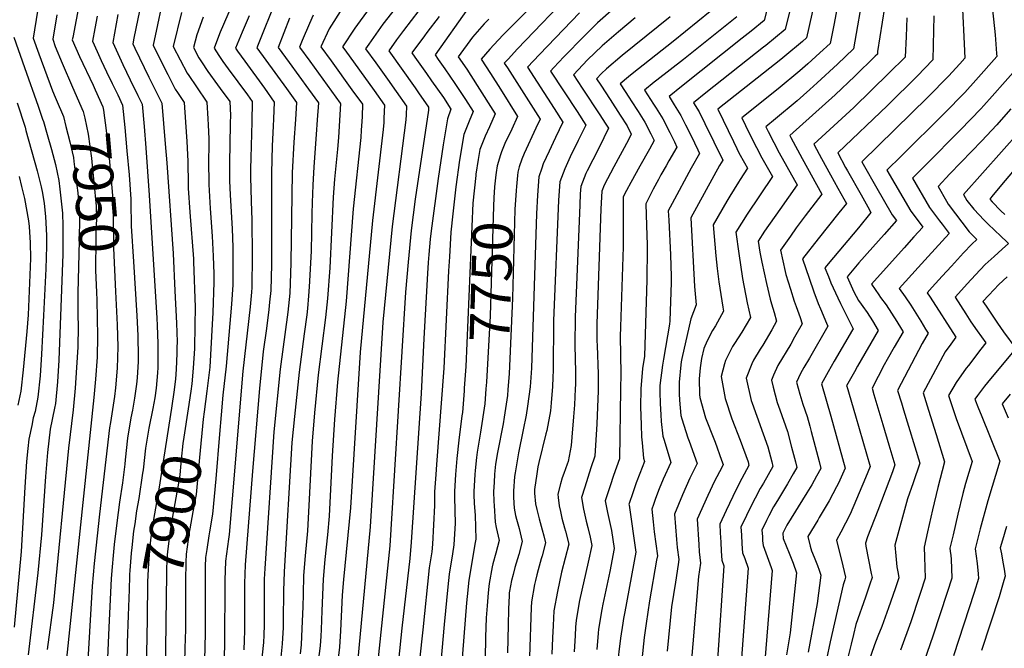
# Model space of a CAD drawing. Units: inches. Extents: x 2588317 to 2593672, y 1534412 to 1539817.
# Drawn here: x 2592407 to 2593116, y 1538856 to 1539308 of the extents above; entities that cross this region are included whole.
import ezdxf
from ezdxf.enums import TextEntityAlignment as Align

# ---------------------------------------------------------------- set-up
doc = ezdxf.new("R2010")
doc.units = ezdxf.units.IN
doc.header["$MEASUREMENT"] = 0
doc.layers.add('tile_2645_01_contour_10ft', color=59, linetype='Continuous')
doc.styles.add('Arial', font='arial.ttf')

msp = doc.modelspace()

# ---------------------------------------------------------------- linework, layer by layer
at = {"layer": 'tile_2645_01_contour_10ft'}
msp.add_line((2592552.03, 1539023.91, 7880), (2592550.86, 1539010.02, 7880), dxfattribs=at)
for points, elevation in [([(2592956.05, 1539359.57), (2592943.05, 1539307.95), (2592933.62, 1539300.31), (2592927.21, 1539295.17), (2592883.36, 1539260.33), (2592874.44, 1539253.17), (2592878.21, 1539247.26), (2592883.05, 1539239.53), (2592886.38, 1539232.82), (2592890.27, 1539224.87), (2592895.25, 1539214.65), (2592896.45, 1539212.15), (2592890.34, 1539201.62), (2592876.71, 1539176.05), (2592873.91, 1539170.76), (2592874.24, 1539163.99), (2592875.61, 1539139.23), (2592876.09, 1539123.57), (2592876.09, 1539119.24), (2592875.04, 1539091.52), (2592874.72, 1539089.2), (2592870.54, 1539063.93), (2592869.66, 1539059.65), (2592867.86, 1539044.99), (2592867.93, 1539040.2), (2592868.06, 1539031.99), (2592868.43, 1539023.8), (2592868.84, 1539019.09), (2592869.97, 1539008.59), (2592870.93, 1539005.69), (2592875.71, 1538989.62), (2592870.2, 1538977.55), (2592867.4, 1538970.52), (2592864.81, 1538963.59), (2592863.2, 1538959.25), (2592862.02, 1538956.06), (2592862.92, 1538946.92), (2592863.76, 1538939.7), (2592866.03, 1538922.42), (2592865.51, 1538919.24), (2592860.44, 1538889.97), (2592857.94, 1538873.69), (2592856.58, 1538863.53), (2592853.29, 1538831.36)], 7670), ([(2592970.09, 1539349.95), (2592958.11, 1539301.44), (2592944.02, 1539289.89), (2592942.42, 1539288.6), (2592900.85, 1539255.8), (2592892.02, 1539248.65), (2592896.14, 1539242.05), (2592900.26, 1539233.77), (2592913.11, 1539207.3), (2592910.8, 1539203.57), (2592890.12, 1539165.71), (2592892.68, 1539116.38), (2592894.06, 1539103.17), (2592890.22, 1539093.09), (2592883.72, 1539064.45), (2592883.21, 1539061.97), (2592882.95, 1539059.82), (2592881.63, 1539047.35), (2592881.74, 1539038.96), (2592881.94, 1539034.37), (2592882.92, 1539023.34), (2592883.56, 1539021.07), (2592888.05, 1539007.35), (2592888.98, 1539004.98), (2592894.6, 1538988.87), (2592889.47, 1538978.32), (2592884.12, 1538966.39), (2592881.22, 1538959.43), (2592878.39, 1538952.4), (2592879.74, 1538934.1), (2592880.4, 1538928.42), (2592881.58, 1538919.77), (2592880.99, 1538916.25), (2592879.01, 1538903.51), (2592876.26, 1538885.61), (2592873.2, 1538853.7)], 7660), ([(2592453.08, 1539337.83), (2592445.23, 1539295.6), (2592444.91, 1539293.85), (2592450.15, 1539282.07), (2592459.86, 1539261.21)], 7940), ([(2592564.82, 1539330.8), (2592551.32, 1539299.39), (2592549.34, 1539294.38), (2592546.92, 1539287.84), (2592550.28, 1539282.77), (2592553.34, 1539278.31), (2592557.05, 1539273.14), (2592570.9, 1539254.44), (2592574.42, 1539249.52), (2592574.14, 1539235), (2592573.37, 1539209.09), (2592573.19, 1539201.04), (2592573.09, 1539195.21), (2592573.61, 1539177.86), (2592574.21, 1539163.98), (2592574.45, 1539138.61), (2592574.12, 1539115.5), (2592573.87, 1539112.25), (2592572.94, 1539101.7), (2592567.61, 1539055.46), (2592560.03, 1538963.35), (2592557.81, 1538937.65), (2592557.24, 1538934.27), (2592555.15, 1538918.47), (2592554.77, 1538904.94), (2592554.46, 1538857.89), (2592553.94, 1538844.11)], 7870), ([(2592806.5, 1539330.49), (2592765.34, 1539287.37), (2592758.57, 1539280.15), (2592755.88, 1539277.2), (2592758.08, 1539273.76), (2592781.73, 1539236.73), (2592778.61, 1539230.37), (2592770.2, 1539212.07), (2592768.54, 1539208.11), (2592766.6, 1539202.42), (2592765.49, 1539198.68), (2592765.28, 1539196.31)], 7740), ([(2592981.68, 1539331.81), (2592973.46, 1539295.34), (2592970.5, 1539292.67), (2592957.82, 1539282.13), (2592954.92, 1539279.73), (2592909.57, 1539244.02), (2592920.85, 1539220.68), (2592923.29, 1539215.69), (2592924.75, 1539212.7), (2592928.77, 1539205.36), (2592930.96, 1539201.43), (2592925.72, 1539193.29), (2592924.53, 1539191.39), (2592918.23, 1539181.3), (2592916.04, 1539177.79), (2592906.32, 1539160.66), (2592908.02, 1539138.44), (2592909.13, 1539129.27), (2592910.31, 1539119.57), (2592913.1, 1539101.41), (2592913.63, 1539098.57), (2592907.83, 1539087.92), (2592905.75, 1539084.69), (2592901.87, 1539077.31), (2592899.39, 1539071.79), (2592897.72, 1539064.45), (2592896.82, 1539057.74), (2592896.03, 1539049.82), (2592896.3, 1539038.58), (2592896.68, 1539036.43), (2592900.79, 1539021.86), (2592906.62, 1539006.66), (2592907.57, 1539004.24), (2592912.32, 1538991.32), (2592913.49, 1538988.12), (2592912.37, 1538986.09), (2592907.24, 1538976.09), (2592902.4, 1538965.85), (2592894.76, 1538948.74), (2592895.91, 1538930.42), (2592896.25, 1538925.34), (2592896.56, 1538921.27), (2592897.13, 1538917.13), (2592895.71, 1538907.43), (2592887.6, 1538810.55)], 7650), ([(2592998.16, 1539331.46), (2592993, 1539304.6), (2592990.38, 1539291.4), (2592983.08, 1539284.63), (2592974.38, 1539276.78), (2592968.56, 1539271.55), (2592952.98, 1539258.65), (2592926.87, 1539237.72), (2592929.51, 1539232.3), (2592933.41, 1539224.32), (2592937.33, 1539216.34), (2592941.32, 1539208.99), (2592948.81, 1539195.56), (2592930.78, 1539168.43), (2592922.5, 1539155.44), (2592924.59, 1539140.1), (2592927.45, 1539122.05), (2592930.79, 1539104.68), (2592933.2, 1539093.98), (2592926.87, 1539083.46), (2592921.66, 1539075.4), (2592920.15, 1539073.02), (2592915.08, 1539063.01), (2592914.35, 1539060.59), (2592911.99, 1539051.57), (2592914.91, 1539035.64), (2592919.71, 1539020.97), (2592925.68, 1539005.6), (2592931.33, 1538989.98), (2592932.01, 1538987.38), (2592925.22, 1538974.92), (2592920.28, 1538965.08), (2592915.52, 1538955), (2592911.08, 1538945.14), (2592911.35, 1538938.84), (2592911.64, 1538932.28), (2592912, 1538925.75), (2592912.48, 1538919.26), (2592913.82, 1538915.06), (2592909.22, 1538847.44)], 7640), ([(2592592.39, 1539325), (2592577.7, 1539288.23), (2592584.22, 1539279.2), (2592599, 1539258.81), (2592606.17, 1539248.87), (2592605.47, 1539236.65), (2592604.3, 1539220.23), (2592603.23, 1539198.13), (2592602.31, 1539133.52), (2592602.05, 1539125.77), (2592601.37, 1539111.59), (2592599.97, 1539097.86), (2592594.49, 1539056.71), (2592590.03, 1539011.63), (2592583.38, 1538913.33), (2592583.08, 1538905.64), (2592582.9, 1538899.82), (2592582.89, 1538872.63), (2592582.68, 1538865.13), (2592582.43, 1538859.91), (2592580.94, 1538844.42)], 7850), ([(2593013.77, 1539325.01), (2593008.29, 1539293), (2593007.29, 1539287.47), (2592995.63, 1539276.38), (2592981.08, 1539262.92), (2592975.73, 1539258.13), (2592966.57, 1539249.94), (2592950.98, 1539236.97), (2592944.16, 1539231.42), (2592945.88, 1539227.93), (2592949.85, 1539219.97), (2592953.8, 1539212.61), (2592964.78, 1539192.99), (2592966.64, 1539189.61), (2592954.11, 1539171.85), (2592943.29, 1539156.11), (2592938.54, 1539149.02), (2592939.88, 1539141.15), (2592941.33, 1539133.81), (2592944.59, 1539118.41), (2592947.2, 1539107.18), (2592948.22, 1539103.76), (2592950.09, 1539097.71), (2592951.89, 1539091.44), (2592948.47, 1539085.03), (2592941.91, 1539074.09), (2592939.96, 1539071.1), (2592935.27, 1539063.19), (2592933.98, 1539060.73), (2592930.04, 1539050.22), (2592933.68, 1539034.24), (2592934.33, 1539032.26), (2592945.53, 1539000.94), (2592948.36, 1538990.07), (2592949.23, 1538986.71), (2592942.52, 1538974.81), (2592940.14, 1538970.9), (2592936.41, 1538963.92), (2592931.13, 1538953.46), (2592930.14, 1538951.39), (2592926.2, 1538942.96), (2592926.52, 1538937.53), (2592926.94, 1538931.02), (2592927.45, 1538924.54), (2592928.95, 1538920.42), (2592931.31, 1538913.38), (2592926.72, 1538848.74)], 7630), ([(2592494.63, 1539321.76), (2592489.28, 1539295.13), (2592488.49, 1539291.09), (2592489.98, 1539287.94), (2592500.01, 1539267.19), (2592509.34, 1539248.43), (2592511.86, 1539219.1), (2592512.95, 1539205.42), (2592517.39, 1539140.08), (2592518.75, 1539113.13), (2592519.8, 1539089.83), (2592520.3, 1539076.37), (2592520.22, 1539072.28), (2592520.11, 1539067.99), (2592519.68, 1539056.81), (2592519.07, 1539049.65), (2592518.08, 1539040.27), (2592516.56, 1539030.49)], 7910), ([(2592508.98, 1539317.3), (2592506.2, 1539304.67), (2592503.01, 1539290.17), (2592508.71, 1539278.8), (2592513.68, 1539268.95), (2592519.03, 1539258.44), (2592520.65, 1539255.98), (2592525.39, 1539248.81), (2592526.47, 1539234.7), (2592527.4, 1539220.83), (2592528.08, 1539206.7), (2592528.24, 1539189.43), (2592528.32, 1539187.19), (2592529.56, 1539169.97), (2592532.14, 1539136.18), (2592532.24, 1539134.13), (2592533.23, 1539101.5), (2592533.07, 1539088.52), (2592532.74, 1539071.65), (2592532.01, 1539057.58), (2592530.91, 1539046.33), (2592530.28, 1539041.03), (2592528.31, 1539028.31)], 7900), ([(2592639.46, 1539317.07), (2592629.85, 1539301.97), (2592623.87, 1539288.82), (2592631.2, 1539278.72), (2592646.22, 1539258.06), (2592653.79, 1539247.56), (2592653.44, 1539238.83), (2592653.28, 1539235.13), (2592652.94, 1539228.92), (2592652.52, 1539223.66), (2592646.96, 1539172.24), (2592641.99, 1539105.76), (2592635.8, 1539047.42), (2592633.73, 1539020.65), (2592632.07, 1538994.41), (2592629.71, 1538951.04), (2592628.5, 1538937.39), (2592626.75, 1538919.68), (2592625.58, 1538905.65), (2592624.49, 1538882.67), (2592623.95, 1538869.22), (2592623.7, 1538864.58), (2592623.31, 1538857.5), (2592619.55, 1538828.3)], 7820), ([(2592658.57, 1539316.5), (2592648.36, 1539302.26), (2592639.42, 1539288.81), (2592640.96, 1539286.67), (2592662.16, 1539257.39), (2592669.66, 1539246.89), (2592669.25, 1539237.58), (2592669.06, 1539234.47), (2592668.7, 1539229.35), (2592661.05, 1539163.9), (2592652.11, 1539069.02), (2592645.05, 1538956.82), (2592640.09, 1538905.26), (2592639.21, 1538893.99), (2592637.89, 1538868.4), (2592637.12, 1538856.68), (2592633.92, 1538828.65)], 7810), ([(2592677.2, 1539316.52), (2592668.52, 1539305.14), (2592658.35, 1539290.85), (2592656.06, 1539287.41), (2592663.3, 1539277.34), (2592671.77, 1539265.58), (2592678.11, 1539256.71), (2592685.53, 1539246.22), (2592685.16, 1539240.01), (2592684.93, 1539236.28), (2592675.11, 1539159.56), (2592668.5, 1539090.71), (2592659.21, 1538943.24), (2592648.71, 1538830.23)], 7800), ([(2592729.83, 1539316.66), (2592706.01, 1539283.2), (2592708.35, 1539279.87), (2592713.03, 1539273.15), (2592720.37, 1539262.62), (2592727.9, 1539250.92), (2592733.39, 1539242.34), (2592730.47, 1539235.49), (2592726.74, 1539225.89), (2592723.57, 1539207.29), (2592720.97, 1539188.13), (2592720.69, 1539185.98), (2592718.84, 1539168.54), (2592717.48, 1539155.55), (2592716.31, 1539137.74), (2592715.73, 1539127.71), (2592712.41, 1539057.53), (2592707.03, 1538988.18), (2592706.47, 1538980.85), (2592705.65, 1538968.54), (2592705.61, 1538961.19), (2592705.64, 1538958.6), (2592704.95, 1538944.66), (2592704.07, 1538930.89), (2592703.65, 1538925.36), (2592702.95, 1538921.03), (2592701.89, 1538913.71), (2592697.13, 1538869.15), (2592694.93, 1538847.25)], 7770), ([(2592774.38, 1539317.09), (2592755.11, 1539297.46), (2592748.3, 1539290.29), (2592745.55, 1539287.26), (2592739.29, 1539280.05), (2592745.89, 1539269.78), (2592753.12, 1539258.33), (2592765.43, 1539238.8), (2592761.21, 1539229.62), (2592757.9, 1539222.66), (2592756.85, 1539220.46), (2592753.87, 1539213.35), (2592753.08, 1539211.24), (2592750.7, 1539203.22), (2592749.96, 1539198.54), (2592749.78, 1539196.79)], 7750), ([(2592834.79, 1539316.41), (2592822.95, 1539306.24), (2592813.27, 1539296.62), (2592798.78, 1539281.62), (2592791.57, 1539274.11), (2592789.07, 1539271.5), (2592808.24, 1539242.24), (2592814.51, 1539232.42), (2592809.06, 1539221.4), (2592803.2, 1539209.82), (2592799.33, 1539201.09), (2592795.74, 1539191.78), (2592794.96, 1539178.53), (2592791.38, 1539091.63), (2592791.02, 1539056.17), (2592790.86, 1539050.79), (2592790.64, 1539044.24), (2592789.72, 1539032.6), (2592789.18, 1539026.75), (2592786.52, 1539012.65), (2592785.86, 1539010.26), (2592780.75, 1538989.62), (2592780.01, 1538986.49), (2592779.2, 1538981.33), (2592777.68, 1538970.04), (2592777.61, 1538968.91), (2592777.6, 1538967.6), (2592778.36, 1538959.75), (2592779.24, 1538955.8), (2592780.88, 1538948.99), (2592783.14, 1538941.01), (2592784.24, 1538936.75), (2592785.56, 1538931.63), (2592783.03, 1538922.34), (2592782.44, 1538920.32), (2592780.14, 1538912.34), (2592779.24, 1538908.65), (2592778.24, 1538904.56), (2592777.66, 1538901.66), (2592775.45, 1538889.3), (2592775.32, 1538885.11), (2592774.11, 1538849.74)], 7720), ([(2592912.99, 1539321.65), (2592877.52, 1539292.81), (2592847.95, 1539269.43), (2592845.28, 1539267.25), (2592839.29, 1539262.2), (2592845.88, 1539252.06), (2592847.24, 1539249.97), (2592852.21, 1539242.26), (2592857.13, 1539234.55), (2592861.27, 1539226.26), (2592863.67, 1539221.39), (2592860.3, 1539215.26), (2592853.51, 1539203.05), (2592846.94, 1539191.15), (2592843.84, 1539185.5), (2592841.51, 1539180.86), (2592841.34, 1539144.89), (2592839.42, 1539087.19), (2592839.36, 1539080.36), (2592839.69, 1539053.7), (2592839.56, 1539042.26), (2592838.85, 1538992.21), (2592834.49, 1538980.12), (2592832.04, 1538972.87), (2592828.56, 1538962.05), (2592830.11, 1538953.54), (2592832.92, 1538940.6), (2592834.94, 1538927.7), (2592831.8, 1538911.21), (2592826.72, 1538887.54), (2592825.96, 1538883.7), (2592823.56, 1538869.58), (2592823.38, 1538866.76), (2592822.53, 1538854.93)], 7690), ([(2593029.61, 1539317.35), (2593024.55, 1539285.67), (2593024.43, 1539283.67), (2593022.87, 1539282.13), (2593008.21, 1539267.87), (2592994.03, 1539254.44), (2592961.46, 1539225.12), (2592962.23, 1539223.55), (2592970.21, 1539208.61), (2592984.37, 1539182.91), (2592972.5, 1539167.15), (2592966.05, 1539158.64), (2592961.78, 1539152.68), (2592954.58, 1539142.61), (2592958.09, 1539127.11), (2592958.61, 1539124.88), (2592961.8, 1539114.32), (2592964.54, 1539105.66), (2592965.85, 1539101.96), (2592968.73, 1539094.05), (2592970.29, 1539089.56), (2592964.87, 1539079.75), (2592962.13, 1539074.85), (2592952.86, 1539059.33), (2592949.58, 1539052.52), (2592948.09, 1539048.88), (2592949.29, 1539043.81), (2592952.34, 1539032.86), (2592954.18, 1539027.61), (2592959.66, 1539011.85), (2592962.7, 1539000.54), (2592965.39, 1538990.16), (2592966.46, 1538986.03), (2592963.87, 1538981.36), (2592959.79, 1538974.13), (2592952.54, 1538962.26), (2592949.66, 1538957.68), (2592946.34, 1538951.27), (2592944.7, 1538947.87), (2592941.32, 1538940.78), (2592941.63, 1538936.2), (2592941.84, 1538933.16), (2592942.11, 1538929.71), (2592947.96, 1538914.01), (2592948.79, 1538911.7), (2592943.34, 1538846.74)], 7620), ([(2593085.67, 1539316.03), (2593087, 1539291.16), (2593087.4, 1539280.73), (2593083.73, 1539276.63), (2593075.63, 1539267.74), (2593060.86, 1539252.61), (2593013.34, 1539206.22), (2593015.22, 1539202.67), (2593023.05, 1539188.89), (2593035.17, 1539167.95), (2593038.22, 1539163.89), (2593029.31, 1539153.86), (2593021.07, 1539144.61), (2593011.19, 1539133.27), (2593002.71, 1539123.37), (2593007.59, 1539112.44), (2593010.75, 1539106.25), (2593012.73, 1539103.6), (2593013.97, 1539101.87), (2593016.97, 1539097.67), (2593020.84, 1539091.59), (2593025.01, 1539084.75), (2593010.15, 1539058.85), (2593007.87, 1539054.83), (2593002.29, 1539044.91), (2593002.26, 1539044.85), (2593002.34, 1539044.57), (2593008.59, 1539023.3), (2593019.12, 1538986.7), (2593015.86, 1538978.65), (2593004.77, 1538952.35), (2592998.11, 1538939.36), (2592995, 1538933.74), (2592999.45, 1538915.16), (2593001.53, 1538906.93), (2593000.91, 1538905.16), (2592999.83, 1538901.5), (2592990.52, 1538860.41), (2592987.84, 1538847.86)], 7590), ([(2593106.6, 1539322.34), (2593109.22, 1539297.44), (2593110.25, 1539284.21), (2593110.39, 1539281.93), (2593095.31, 1539264.99), (2593087.29, 1539256.02), (2593072.58, 1539240.82), (2593041.48, 1539210.24), (2593031.32, 1539200.17), (2593048.56, 1539170.53), (2593053.1, 1539164.55), (2593057.13, 1539159.15), (2593050.73, 1539152.12), (2593043.66, 1539144.27), (2593020.12, 1539118.07), (2593025.56, 1539110.22), (2593026.79, 1539108.45), (2593030.64, 1539103.23), (2593034.66, 1539097.22), (2593038.45, 1539091.06), (2593041.75, 1539085.65), (2593042.94, 1539083.68), (2593036.49, 1539072.59), (2593031.46, 1539063.74), (2593029.38, 1539060.03), (2593020.61, 1539043.12), (2593021.98, 1539038.46), (2593028.35, 1539016.89), (2593032.65, 1539002.37), (2593037.01, 1538987.84), (2593035.21, 1538982.93), (2593024.7, 1538955.08), (2593017.25, 1538936.05), (2593015.77, 1538931.39), (2593016.07, 1538929.29), (2593020.04, 1538909.62), (2593020.66, 1538906.76), (2593019.01, 1538901.9), (2593015.77, 1538892.66), (2593008.94, 1538872.82), (2593007.17, 1538865.78), (2593005.46, 1538858.85), (2593002.45, 1538846.22)], 7580), ([(2592419.77, 1539314.71), (2592416.81, 1539295.18), (2592420.72, 1539283.92), (2592430.62, 1539257.28), (2592432.58, 1539252.65)], 7960), ([(2592433.65, 1539312.04), (2592430.83, 1539294.53), (2592432.65, 1539289.21), (2592437.48, 1539277.05), (2592444.96, 1539259.91)], 7950), ([(2592462.75, 1539310.89), (2592461.14, 1539302.18), (2592459.43, 1539292.93), (2592462.69, 1539285.65), (2592465.71, 1539279.07), (2592469.57, 1539270.84), (2592473.67, 1539262.41)], 7930), ([(2592477.76, 1539312.15), (2592473.96, 1539292.01), (2592481.25, 1539276.29), (2592486.46, 1539265.26), (2592492.11, 1539253.94), (2592495.2, 1539247.7), (2592496.59, 1539231.51), (2592497.77, 1539216.18), (2592500.18, 1539181.99), (2592505.67, 1539093.57), (2592505.94, 1539088.26), (2592506.46, 1539075.24), (2592506.49, 1539063.44), (2592506.47, 1539057.99), (2592506.31, 1539054.22), (2592505.22, 1539043.04), (2592504.23, 1539036.12), (2592502.85, 1539028.58), (2592500.01, 1539014.38), (2592497.55, 1538999.97), (2592495.79, 1538984.26), (2592495.51, 1538981.83), (2592492.74, 1538963.63), (2592491.2, 1538954.77), (2592489.8, 1538945.35), (2592489.04, 1538940.02), (2592487.75, 1538928.27), (2592487.37, 1538924.22), (2592486.26, 1538911.76), (2592486.15, 1538908.82), (2592486.11, 1538907.68)], 7920), ([(2592523.45, 1539313.71), (2592517.54, 1539289.25), (2592527.63, 1539269.91), (2592528.76, 1539268.2), (2592534.19, 1539260.03), (2592541.8, 1539249.13), (2592542.55, 1539236.99), (2592542.73, 1539232.83), (2592543.15, 1539222.78), (2592543.1, 1539217.48), (2592542.97, 1539207.35), (2592543.09, 1539189.83), (2592544.09, 1539172.57), (2592545.64, 1539152.66), (2592546.39, 1539138.1), (2592546.7, 1539125.52), (2592546.71, 1539119.44), (2592546.03, 1539097.46), (2592545.59, 1539089.3), (2592543.86, 1539058.31), (2592541.74, 1539040.87), (2592539.73, 1539026.19)], 7890), ([(2592539.09, 1539310.28), (2592534.46, 1539297.45), (2592532.07, 1539288.33), (2592535.98, 1539281.05), (2592537.96, 1539278.04), (2592542.53, 1539271.16), (2592549.33, 1539261.58), (2592551.27, 1539258.97), (2592558.21, 1539249.44), (2592558.68, 1539239.35), (2592558.63, 1539234.08), (2592558.41, 1539218.21), (2592558.15, 1539206.36), (2592558, 1539192.51), (2592558.46, 1539182.27), (2592559.88, 1539157.96), (2592560.46, 1539144.76), (2592560.52, 1539139.52), (2592560.5, 1539117.46), (2592559.54, 1539103.63), (2592555.64, 1539059.04), (2592553.23, 1539038.06), (2592552.03, 1539023.91)], 7880), ([(2592572.25, 1539311.15), (2592567.07, 1539299.59), (2592563.46, 1539290.91), (2592562.31, 1539288.04), (2592563.86, 1539285.79), (2592569.01, 1539278.5), (2592583.17, 1539259.13), (2592590.29, 1539249.19), (2592589.78, 1539236.96), (2592589.55, 1539231.68), (2592588.83, 1539217.53), (2592588.2, 1539197.92), (2592588.33, 1539135.53), (2592588.28, 1539132.23), (2592587.72, 1539113.55), (2592586.89, 1539105.02), (2592586.38, 1539099.77), (2592584.57, 1539086.07), (2592582.34, 1539069.61), (2592579.54, 1539042.92), (2592574.62, 1538983.28), (2592569.4, 1538915.87), (2592568.9, 1538902.37), (2592568.81, 1538895.19), (2592568.86, 1538868.42), (2592568.67, 1538861.63), (2592568.37, 1538854.67)], 7860), ([(2592601.31, 1539309.47), (2592593.09, 1539288.43), (2592600.96, 1539277.58), (2592614.85, 1539258.48), (2592622.04, 1539248.55), (2592621.24, 1539236.33), (2592620.38, 1539225.88), (2592618.77, 1539202.45), (2592617.95, 1539189.41), (2592617.6, 1539176.82), (2592617.39, 1539168.75), (2592616.74, 1539141.81), (2592615.5, 1539116.05), (2592615.01, 1539109.63), (2592614.17, 1539100.57), (2592613.7, 1539095.85), (2592611.88, 1539082.15), (2592608.11, 1539054.75), (2592604.73, 1539022.7), (2592603.01, 1539004.01), (2592597.33, 1538910.79), (2592596.91, 1538897.27), (2592596.78, 1538875.45), (2592596.61, 1538870.83), (2592596.07, 1538859.1), (2592594.41, 1538844.49)], 7840), ([(2592618.26, 1539311.74), (2592615.59, 1539305.71), (2592610.47, 1539293.49), (2592608.48, 1539288.62), (2592615.82, 1539278.52), (2592637.8, 1539248.39), (2592637.92, 1539248.22), (2592637.46, 1539240), (2592636.98, 1539231.8), (2592636.48, 1539223.59), (2592635.82, 1539215.32), (2592633.61, 1539193.67), (2592632.57, 1539180.76), (2592630.28, 1539129.81), (2592628.56, 1539107.69), (2592627.2, 1539093.92), (2592621.99, 1539052.76), (2592619.14, 1539025.38), (2592617.47, 1539005.02), (2592615.19, 1538958.55), (2592614.17, 1538940.29), (2592612.55, 1538922.27), (2592611.41, 1538908.23), (2592610.97, 1538894.71), (2592610.84, 1538885.74), (2592610.22, 1538870.12), (2592609.64, 1538858.3), (2592608.88, 1538851.92)], 7830), ([(2592694.28, 1539315.08), (2592683.23, 1539300.57), (2592678.33, 1539293.93), (2592672.71, 1539286.01), (2592691.63, 1539259.5), (2592694.21, 1539255.82), (2592701.4, 1539245.55), (2592701.25, 1539243.24), (2592691.63, 1539179.15), (2592688.93, 1539156.63), (2592686.62, 1539133.75), (2592684.75, 1539112.23), (2592674.28, 1538941.31), (2592673.38, 1538929.65), (2592663.5, 1538832.9)], 7790), ([(2592708.95, 1539310.77), (2592700.1, 1539299.15), (2592698.42, 1539296.89), (2592689.36, 1539284.6), (2592691.51, 1539281.55), (2592699.96, 1539269.64), (2592703.57, 1539264.49), (2592712, 1539252.43), (2592717.38, 1539244.11), (2592714.92, 1539237.08), (2592711.83, 1539218.39), (2592708.18, 1539194.21), (2592703.13, 1539156.49), (2592702.5, 1539150.44), (2592701.47, 1539139.36), (2592700.95, 1539133.67), (2592700.5, 1539125.64), (2592697.97, 1539078.9), (2592695.91, 1539039.28), (2592688.75, 1538932.16), (2592687.77, 1538920.34), (2592682.13, 1538870.17), (2592677.97, 1538830.67)], 7780), ([(2592744.65, 1539308.86), (2592741.39, 1539305.39), (2592732.97, 1539295.84), (2592722.65, 1539281.8), (2592728.81, 1539272.9), (2592736.32, 1539261.18), (2592749.41, 1539240.57), (2592745.28, 1539231.38), (2592742.03, 1539224.55), (2592741.09, 1539222.2), (2592738.37, 1539214.89), (2592737.08, 1539207.68), (2592735.47, 1539197.24)], 7760), ([(2592809.92, 1539313.39), (2592781.12, 1539283.36), (2592772.48, 1539274.35), (2592779.47, 1539263.38), (2592791.8, 1539244.4), (2592798.12, 1539234.58), (2592792.69, 1539223.55), (2592790.94, 1539220.07), (2592788.06, 1539213.79), (2592783.95, 1539204.6), (2592782.78, 1539201.56), (2592780.61, 1539195.23), (2592779.69, 1539182.01), (2592779.04, 1539168.73), (2592775.45, 1539057.44), (2592775.04, 1539050.72), (2592774.53, 1539044.03), (2592772.61, 1539030.11), (2592771.59, 1539023.69), (2592769.52, 1539013.2), (2592766.09, 1538996.52), (2592763.58, 1538982.21), (2592763.21, 1538979.48), (2592762.55, 1538968.83), (2592762.54, 1538964.95), (2592762.77, 1538960.32), (2592762.97, 1538956.8), (2592763.99, 1538951.33), (2592764.55, 1538948.82), (2592766.48, 1538941.95), (2592768.84, 1538932.58), (2592766.24, 1538923.3), (2592763.51, 1538914.02), (2592762.17, 1538908.96), (2592761.14, 1538904.72), (2592759.63, 1538896.97), (2592759.45, 1538895.73), (2592759.27, 1538893.8), (2592758.96, 1538883.93), (2592758.65, 1538872.49), (2592758.16, 1538852.43)], 7730), ([(2592850, 1539309.71), (2592838.12, 1539299.76), (2592826.28, 1539289.56), (2592815.87, 1539279.52), (2592805.66, 1539268.65), (2592812, 1539259.07), (2592824.7, 1539239.92), (2592828.54, 1539233.99), (2592830.89, 1539230.27), (2592827.54, 1539223.44), (2592823.58, 1539215.43), (2592815.46, 1539199.57), (2592814.59, 1539197.61), (2592810.87, 1539188.33), (2592810.59, 1539183.14), (2592810.21, 1539175.05), (2592806.89, 1539094.19), (2592806.62, 1539074.12), (2592807.02, 1539054.68), (2592807, 1539045.65), (2592806.99, 1539042.72), (2592806.33, 1539031.05), (2592805.79, 1539022.5), (2592804.52, 1539007.76), (2592803.9, 1539001.82), (2592801.78, 1538990.32), (2592801.24, 1538988.32), (2592798.74, 1538981.6), (2592797.64, 1538978.43), (2592796.21, 1538974.26), (2592794.43, 1538966.82), (2592794.65, 1538964.49), (2592795.38, 1538958.4), (2592796.26, 1538954.31), (2592797.31, 1538949.44), (2592799.11, 1538942.51), (2592799.83, 1538940.06), (2592802.27, 1538930.69), (2592797.16, 1538910.6), (2592794.09, 1538896.76), (2592791.52, 1538882.71), (2592790.99, 1538872.18), (2592790.65, 1538863.26), (2592790.16, 1538851.46)], 7710), ([(2592875.29, 1539310.41), (2592840.8, 1539282.77), (2592829.55, 1539273.19), (2592825.86, 1539269.65), (2592822.26, 1539265.8), (2592825.25, 1539261.26), (2592832.09, 1539250.89), (2592839.32, 1539239.78), (2592844.26, 1539232.07), (2592847.28, 1539226.01), (2592845.16, 1539222.05), (2592834.68, 1539202.56), (2592827.78, 1539189.28), (2592825.99, 1539184.88), (2592825.46, 1539172.36), (2592822.59, 1539089.47), (2592822.56, 1539077.16), (2592822.61, 1539073.82), (2592823.32, 1539053.16), (2592823.41, 1539041.19), (2592822.95, 1539029.51), (2592822.47, 1539017.54), (2592821.03, 1538994.22), (2592818.14, 1538985.83), (2592813.72, 1538971.81), (2592811.49, 1538964.43), (2592812.9, 1538955.95), (2592814.86, 1538947.39), (2592816.05, 1538942.74), (2592817.61, 1538935.8), (2592818.98, 1538929.74), (2592816.24, 1538917.88), (2592810.07, 1538890.21), (2592807.55, 1538876.15), (2592807.22, 1538870.91), (2592806.87, 1538865), (2592806.25, 1538853.18)], 7700), ([(2592923.18, 1539310.6), (2592884.76, 1539279.82), (2592865.72, 1539264.87), (2592863.85, 1539263.37), (2592856.87, 1539257.68), (2592863.35, 1539247.57), (2592865.17, 1539244.76), (2592870.04, 1539237.03), (2592874.97, 1539227.12), (2592878.27, 1539220.46), (2592880.06, 1539216.77), (2592874.36, 1539206.72), (2592872.36, 1539203.25), (2592868.64, 1539196.68), (2592866.83, 1539193.47), (2592863.11, 1539186.33), (2592857.71, 1539175.81), (2592858.2, 1539160.15), (2592858.76, 1539146.44), (2592858.75, 1539143.59), (2592858.49, 1539121.05), (2592856.81, 1539066.2), (2592855.43, 1539057.21), (2592854.09, 1539042.64), (2592854.02, 1539029.59), (2592854.27, 1539016.59), (2592854.67, 1539008.13), (2592855.08, 1539003.69), (2592856.12, 1538992.81), (2592856.82, 1538990.37), (2592853.37, 1538981.76), (2592850.87, 1538974.87), (2592848.36, 1538967.7), (2592845.76, 1538960.09), (2592845.62, 1538959.66), (2592845.78, 1538958.79), (2592850.49, 1538925.06), (2592842.73, 1538882.03), (2592841.78, 1538877.21), (2592841.23, 1538873.87), (2592839.63, 1538863), (2592836.92, 1538841.46)], 7680), ([(2593045.56, 1539309.81), (2593045.04, 1539296.35), (2593044.39, 1539281.56), (2593032.7, 1539269.92), (2593007.36, 1539245.28), (2592978.75, 1539218.82), (2592982.56, 1539211.64), (2592984.28, 1539208.41), (2592990.66, 1539196.64), (2592996.03, 1539187.09), (2593000.33, 1539179.4), (2593002.1, 1539176.21), (2592996.64, 1539169.35), (2592981.87, 1539150.56), (2592970.62, 1539136.2), (2592975.28, 1539122.34), (2592978.75, 1539112.59), (2592981.87, 1539104.14), (2592983.49, 1539100.16), (2592987.83, 1539089.81), (2592988.68, 1539087.68), (2592975.58, 1539064.82), (2592971.48, 1539057.94), (2592969.2, 1539053.74), (2592966.15, 1539047.53), (2592968.61, 1539038.74), (2592970.82, 1539031.48), (2592973.8, 1539022.77), (2592975.72, 1539015.77), (2592976.75, 1539011.99), (2592982.43, 1538990.27), (2592983.69, 1538985.35), (2592980.69, 1538979.72), (2592977.21, 1538973.45), (2592973.76, 1538967.63), (2592959.23, 1538944.39), (2592956.44, 1538938.61), (2592956.7, 1538934.85), (2592960.83, 1538924.18), (2592963.69, 1538917.09), (2592966.27, 1538910.02), (2592961.74, 1538866.98), (2592959.07, 1538851.09)], 7610), ([(2593064.99, 1539311.3), (2593064.4, 1539279.52), (2593064.17, 1539279.26), (2593053.21, 1539268.03), (2593031.83, 1539246.78), (2592996.04, 1539212.52), (2593001.55, 1539202.11), (2593002.89, 1539199.64), (2593012.65, 1539182.42), (2593017.46, 1539173.8), (2593019.83, 1539169.51), (2593010.74, 1539158.47), (2592992.74, 1539137.13), (2592986.66, 1539129.79), (2592989.14, 1539123.64), (2592991.03, 1539119.06), (2592995.99, 1539108.09), (2592997.81, 1539104.17), (2593007.07, 1539085.82), (2593006.62, 1539085.03), (2592993.35, 1539062.63), (2592988.93, 1539054.87), (2592984.2, 1539046.19), (2592991.02, 1539023.01), (2593001.23, 1538985.56), (2592996.38, 1538974.7), (2592994.94, 1538971.97), (2592989.63, 1538961.96), (2592982.6, 1538949.92), (2592981.47, 1538948.13), (2592974.29, 1538936.26), (2592976.03, 1538929.45), (2592977.05, 1538925.91), (2592978.89, 1538921.43), (2592981.29, 1538915.39), (2592982.48, 1538912.08), (2592983.75, 1538908.34), (2592980.97, 1538888.13), (2592974.5, 1538852.91)], 7600), ([(2592402.79, 1539295.84), (2592410.45, 1539273.93), (2592420.24, 1539246.18), (2592423.54, 1539236.83), (2592424.22, 1539235.17), (2592426.91, 1539225.85), (2592429.83, 1539215.07), (2592432.69, 1539204.19), (2592435.18, 1539192.74), (2592435.96, 1539186.47), (2592437.87, 1539169.18), (2592438.14, 1539160.02), (2592438.06, 1539144.5), (2592438.01, 1539139.65), (2592435.11, 1539063.16), (2592434.16, 1539047.57), (2592432.72, 1539032.16), (2592432, 1539028.8), (2592429.01, 1539013.61), (2592426.95, 1538996.8), (2592425.51, 1538979.52), (2592422.69, 1538937.55), (2592419.98, 1538910.04), (2592413.18, 1538851.14)], 7970), ([(2593125.74, 1539274.63), (2593106.95, 1539253.29), (2593100.99, 1539246.59), (2593098.94, 1539244.31), (2593084.3, 1539229.04), (2593059.12, 1539203.81), (2593049.72, 1539194.27), (2593061.9, 1539173.1), (2593069.19, 1539163.64), (2593071.06, 1539161.15), (2593076.05, 1539154.41), (2593060.89, 1539137.91), (2593053.82, 1539130.06), (2593040.2, 1539114.95), (2593044.46, 1539108.86), (2593048.53, 1539102.86), (2593052.1, 1539097.09), (2593055.64, 1539091.3), (2593059.15, 1539085.5), (2593060.88, 1539082.62), (2593056.55, 1539075.32), (2593038.97, 1539041.38), (2593041.68, 1539032.53), (2593043.23, 1539027.52), (2593054.9, 1538988.99), (2593050.07, 1538975.01), (2593046.15, 1538963.45), (2593036.88, 1538930), (2593037.66, 1538922.4), (2593038.52, 1538914.55), (2593039.35, 1538909.54), (2593039.79, 1538906.58), (2593037.14, 1538898.61), (2593032.52, 1538884.97), (2593027.65, 1538871.48), (2593024.73, 1538864.48), (2593022.36, 1538858.26), (2593017.74, 1538845.14)], 7570), ([(2592444.96, 1539259.91), (2592452.68, 1539242.24), (2592453.89, 1539237.47), (2592456.36, 1539225.99), (2592458.6, 1539208.81), (2592459.53, 1539200.76), (2592460.48, 1539191.51), (2592461.99, 1539174.14), (2592462.2, 1539164.96), (2592461.91, 1539155.69), (2592461.74, 1539150.97), (2592461.69, 1539127.85), (2592462.38, 1539112.14), (2592462.5, 1539106.6)], 7950), ([(2592459.86, 1539261.21), (2592461.39, 1539257.91), (2592466.9, 1539245.78), (2592467.44, 1539243.4), (2592469.37, 1539228.71), (2592471.29, 1539211.42), (2592474.36, 1539176.68), (2592474.4, 1539167.47), (2592474.52, 1539143.86), (2592476.06, 1539112.83), (2592476.32, 1539107.81)], 7940), ([(2592473.67, 1539262.41), (2592476.37, 1539256.84), (2592477.61, 1539254.25)], 7930), ([(2592432.58, 1539252.65), (2592433.3, 1539250.93), (2592438.45, 1539238.71), (2592440.35, 1539231.59), (2592443.13, 1539220.58), (2592445.71, 1539209.28), (2592446.11, 1539206.24), (2592448.2, 1539188.98), (2592448.76, 1539183.86), (2592449.94, 1539171.66), (2592450.06, 1539162.47), (2592449.88, 1539153.22), (2592449.74, 1539149.28), (2592448.77, 1539111.72), (2592448.86, 1539105.42)], 7960), ([(2592477.61, 1539254.25), (2592481.06, 1539246.98), (2592482.67, 1539230.8), (2592484.24, 1539214.08), (2592485.74, 1539196.7), (2592486.93, 1539179.26), (2592486.95, 1539177.16), (2592487.32, 1539159.82), (2592488.83, 1539134.27), (2592491.4, 1539095.32), (2592492.05, 1539081.11), (2592492.32, 1539065.34), (2592492.19, 1539062.26), (2592491.63, 1539050.5), (2592491.21, 1539045.89), (2592489.75, 1539035.94), (2592488.24, 1539027.3), (2592487.07, 1539021.64), (2592484.64, 1539007.21), (2592482.95, 1538991.46), (2592482.6, 1538988.36), (2592481.1, 1538974.93), (2592478.98, 1538960.98), (2592476.85, 1538946.22), (2592475.12, 1538930.44), (2592474.3, 1538922.61), (2592473.58, 1538914.57), (2592472.84, 1538906.12), (2592471.19, 1538870.78), (2592470.01, 1538843.25)], 7930), ([(2592405.17, 1539248.65), (2592410.9, 1539231), (2592411.53, 1539228.74), (2592419.51, 1539199.69), (2592422.41, 1539188.06), (2592423.34, 1539183.57), (2592424.6, 1539176.14), (2592425.66, 1539166.66), (2592426.34, 1539152.94), (2592426.38, 1539145.32), (2592425.78, 1539129.02), (2592424.18, 1539095.38), (2592422.7, 1539067.58), (2592421.76, 1539051.98), (2592420.16, 1539036.62), (2592418.05, 1539026.43), (2592416.81, 1539021.7), (2592415.68, 1539016.34), (2592413.66, 1539006.43), (2592412.95, 1538999.57), (2592412.02, 1538990.37), (2592410.84, 1538971.75), (2592408.02, 1538925.41), (2592403.06, 1538871.03)], 7980), ([(2593120.45, 1539244.24), (2593113.55, 1539236.27), (2593110.39, 1539232.79), (2593099.37, 1539221.04), (2593092.31, 1539213.7), (2593076.68, 1539197.35), (2593068.12, 1539188.38), (2593074.14, 1539177.75), (2593075.31, 1539175.69), (2593090.56, 1539155.72), (2593096.08, 1539150.19), (2593092.36, 1539146.83), (2593086.44, 1539140.56), (2593077.69, 1539131.07), (2593071.04, 1539123.73), (2593063.95, 1539115.89), (2593060.28, 1539111.82), (2593062.51, 1539108.56), (2593080.9, 1539079.84), (2593077.38, 1539074.86), (2593073.3, 1539069.16), (2593057.33, 1539039.65), (2593061.3, 1539027.32), (2593066.82, 1539009.63), (2593072.79, 1538990.13), (2593067.97, 1538971.65), (2593064.18, 1538955.56), (2593060.47, 1538939.56), (2593057.99, 1538928.61), (2593058.42, 1538921.59), (2593058.92, 1538906.41), (2593055.53, 1538896.06), (2593054.81, 1538893.88), (2593048.47, 1538874.78), (2593041.03, 1538854.54)], 7560), ([(2593158.82, 1539242.89), (2593113.73, 1539189.56), (2593106.78, 1539181.17), (2593105.27, 1539179.3), (2593107.17, 1539177.18), (2593113.24, 1539170.85), (2593116.09, 1539168.08)], 7540), ([(2593127.49, 1539228.62), (2593086.52, 1539182.48), (2593088.87, 1539178.31), (2593093.95, 1539171.98), (2593101.19, 1539164.21), (2593102.9, 1539162.45), (2593109.85, 1539155.79), (2593112.01, 1539153.72), (2593118.89, 1539147.31), (2593114.29, 1539143.22), (2593108.48, 1539137.97), (2593102.1, 1539132.2), (2593094.97, 1539124.61), (2593089.12, 1539118.27), (2593082.84, 1539111.4), (2593080.36, 1539108.69), (2593088.03, 1539096.63), (2593091.75, 1539090.81), (2593096.21, 1539084.48), (2593102.54, 1539075.74), (2593098.94, 1539071.26), (2593089.91, 1539059.52), (2593088.37, 1539057.4), (2593081.09, 1539047.21), (2593075.69, 1539037.92), (2593081.23, 1539021.35), (2593092.54, 1538990.36), (2593087.81, 1538974.45), (2593085.83, 1538967.19), (2593082.33, 1538952.46), (2593078.89, 1538937.61), (2593076.65, 1538927.88), (2593076.93, 1538925.81), (2593077.35, 1538922.61), (2593077.65, 1538919.88), (2593078.06, 1538906.24), (2593074.69, 1538895.89), (2593064.39, 1538864.5), (2593054.13, 1538834.86)], 7550), ([(2592406.58, 1539195.55), (2592408.44, 1539188.34), (2592410.53, 1539179.79), (2592413.31, 1539163.64), (2592413.91, 1539159.62), (2592414.61, 1539147.77), (2592414.74, 1539136.71), (2592414.61, 1539130.43), (2592413.09, 1539095.81), (2592412.06, 1539083.82), (2592409.6, 1539056.3), (2592407.95, 1539040.96), (2592405.71, 1539030.82)], 7990), ([(2592735.47, 1539197.24), (2592735.31, 1539196.18), (2592733.15, 1539176.29), (2592728.09, 1539058.8), (2592727.06, 1539043.17)], 7760), ([(2592749.78, 1539196.79), (2592748.9, 1539188.11), (2592748.4, 1539180.29), (2592748.15, 1539174.11), (2592745.69, 1539095.29), (2592743.06, 1539047.37), (2592742.69, 1539042.69)], 7750), ([(2592765.28, 1539196.31), (2592764.57, 1539188.24), (2592764.35, 1539185.51), (2592763.54, 1539171.66), (2592761.68, 1539107.97), (2592759.35, 1539053.49), (2592758.47, 1539042.19)], 7740), ([(2593117.84, 1539123.21), (2593111.75, 1539117.7), (2593104.63, 1539110.1), (2593100.44, 1539105.56), (2593102.66, 1539102.12), (2593106.49, 1539096.34), (2593110.84, 1539089.99), (2593115.29, 1539083.67), (2593124.17, 1539071.64), (2593105.86, 1539049.92), (2593101.54, 1539044.48), (2593096.44, 1539037.75), (2593094.67, 1539035.31), (2593097.32, 1539028.56), (2593099.21, 1539023.89), (2593112.48, 1538990.51), (2593103.82, 1538962.02), (2593098.41, 1538941.87), (2593094.76, 1538927.3), (2593096.18, 1538916.75), (2593096.99, 1538909.51), (2593097.19, 1538906.06), (2593093.99, 1538896.08), (2593079.21, 1538850.35)], 7540), ([(2592448.86, 1539105.42), (2592448.99, 1539095.78), (2592449.12, 1539087.78), (2592448.83, 1539072.73), (2592448.02, 1539057.95), (2592446.95, 1539043.02), (2592445.59, 1539027.58), (2592442.04, 1539000.02), (2592431.25, 1538888.49), (2592426.81, 1538854.82)], 7960), ([(2592462.5, 1539106.6), (2592463.08, 1539080.52), (2592462.71, 1539065.52), (2592461.63, 1539049.55), (2592460.44, 1539036.3), (2592440.78, 1538848.55)], 7950), ([(2592476.32, 1539107.81), (2592477.31, 1539088.76), (2592477.61, 1539072.98), (2592477.2, 1539057.55), (2592475.96, 1539043.44), (2592475.25, 1539037.09), (2592472.29, 1539018.51), (2592471.62, 1539014.52), (2592464.58, 1538952.46), (2592462.84, 1538936.69), (2592460.75, 1538916.92), (2592459.3, 1538900.42), (2592455.32, 1538835.08)], 7940), ([(2592727.06, 1539043.17), (2592726.94, 1539041.31), (2592725.72, 1539025.7), (2592725.32, 1539023.11), (2592723.02, 1539005.69), (2592721.73, 1538992.56), (2592720.75, 1538980.92), (2592719.93, 1538968.61), (2592720.04, 1538964.73), (2592720.43, 1538945.6), (2592720.27, 1538942.13), (2592719.61, 1538930.41), (2592718.62, 1538923.79), (2592716.09, 1538909.28), (2592715.19, 1538900.09), (2592712.55, 1538872.81), (2592710.14, 1538845.75)], 7760), ([(2592742.69, 1539042.69), (2592741.83, 1539031.75), (2592738.72, 1539011.34), (2592736.26, 1538997.06), (2592735.89, 1538993.3), (2592734.97, 1538983.92), (2592734.73, 1538980.99), (2592733.93, 1538968.69), (2592733.99, 1538966.56), (2592734.24, 1538960.17), (2592734.85, 1538951.72), (2592735.42, 1538934.48), (2592734.82, 1538931.94), (2592730.31, 1538904.83), (2592729.13, 1538893.15), (2592728.7, 1538888.61), (2592723.13, 1538818.31)], 7750), ([(2592758.47, 1539042.19), (2592758.14, 1539037.87), (2592755.72, 1539022.2), (2592754.97, 1539017.45), (2592751.01, 1538996.73), (2592749.6, 1538988.35), (2592748.9, 1538981.07), (2592748.49, 1538975.11), (2592748.1, 1538968.76), (2592748.32, 1538961.56), (2592748.48, 1538958.52), (2592749.24, 1538946.67), (2592750.09, 1538942.88), (2592752.13, 1538933.53), (2592749.69, 1538924.24), (2592747.72, 1538916.7), (2592747.16, 1538914.54), (2592744.96, 1538902.33), (2592744.68, 1538900.34), (2592744.24, 1538895.78), (2592743.42, 1538886.28), (2592742.72, 1538877.62), (2592742.41, 1538863.88), (2592742.37, 1538861.75), (2592742.01, 1538850.31)], 7740), ([(2593120, 1539038.9), (2593114.25, 1539031.85), (2593118.56, 1539021.75)], 7530), ([(2592516.56, 1539030.49), (2592516.27, 1539028.63), (2592507.11, 1538970.5), (2592503.34, 1538948.6), (2592501.22, 1538933.83), (2592500.97, 1538931.29), (2592499.66, 1538917.39), (2592499.13, 1538903.7), (2592498.7, 1538876.92)], 7910), ([(2592528.31, 1539028.31), (2592525.13, 1539007.83), (2592524.5, 1539003.33), (2592523.31, 1538991.7), (2592522.21, 1538980.81), (2592521.07, 1538973.23), (2592520.21, 1538968.12), (2592516.69, 1538949.16), (2592515.32, 1538940.68), (2592513.7, 1538927.48), (2592513.29, 1538923.12), (2592512.76, 1538913.41), (2592512.6, 1538909.36), (2592512.21, 1538874.41)], 7900), ([(2592539.73, 1539026.19), (2592539, 1539020.86), (2592536.54, 1538993.14), (2592533.94, 1538966.6), (2592531.75, 1538954.13), (2592529.39, 1538941.86), (2592528.95, 1538939.42), (2592526.89, 1538923.61), (2592526.57, 1538917.91), (2592526.26, 1538904.28), (2592526.3, 1538877.63)], 7890), ([(2592550.86, 1539010.02), (2592548.15, 1538977.75), (2592545.74, 1538952.29), (2592543.67, 1538939.68), (2592543.1, 1538936.85), (2592541.66, 1538926.99), (2592540.83, 1538921.07), (2592540.61, 1538914.78), (2592540.46, 1538907.55), (2592540.45, 1538866.76), (2592539.95, 1538847.27)], 7880), ([(2593117.29, 1538943.54), (2593114.39, 1538933.7), (2593112.78, 1538928.1), (2593113.7, 1538923.81), (2593114.78, 1538917.76), (2593115.63, 1538912.87), (2593116.42, 1538907.83), (2593115.49, 1538904.58), (2593112.03, 1538892.81), (2593099.31, 1538854.09)], 7530), ([(2592486.11, 1538907.68), (2592485.77, 1538898.08), (2592485.13, 1538879.43)], 7920), ([(2592485.13, 1538879.43), (2592484.45, 1538859.69), (2592483.61, 1538812.52)], 7920), ([(2592498.7, 1538876.92), (2592497.69, 1538814.32)], 7910), ([(2592526.3, 1538877.63), (2592526.32, 1538869.33), (2592525.99, 1538855.8), (2592525.03, 1538815.04)], 7890), ([(2592512.21, 1538874.41), (2592511.55, 1538816.1)], 7900)]:
    msp.add_lwpolyline(points, dxfattribs=dict(at, elevation=elevation))

# ---------------------------------------------------------------- texts
at = {"color": 18, "style": 'Arial'}
for s, rotation, p in [('7950', -85.02612, (2592461.14, 1539183.9)), ('7750', 88.21483, (2592746.46, 1539119.73)), ('7900', 79.48985, (2592517.2, 1538951.93))]:
    msp.add_text(s, height=28.8, rotation=rotation, dxfattribs=at).set_placement(p, align=Align.MIDDLE_CENTER)

doc.saveas('drawing.dxf')
